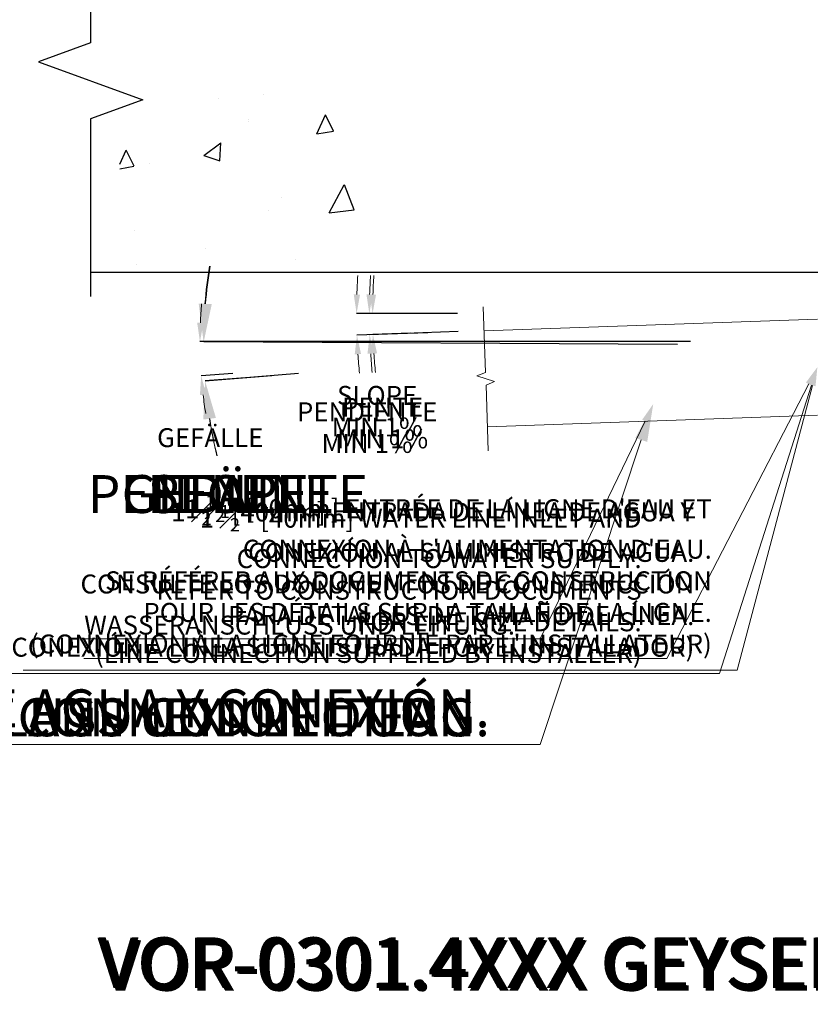
# Model space of a CAD drawing. Units: inches. Extents: x -1595 to 927, y -122 to 157.
# Drawn here: x -21 to -5, y -25 to -5 of the extents above; entities that cross this region are included whole.
import ezdxf
from ezdxf import colors
from ezdxf.entities.mleader import LeaderData, LeaderLine
from ezdxf.math import Vec2, Vec3

# ---------------------------------------------------------------- set-up
doc = ezdxf.new("R2010")
doc.units = ezdxf.units.IN
doc.header["$MEASUREMENT"] = 0
doc.header["$PDMODE"] = 34
doc.header["$PDSIZE"] = -1
doc.linetypes.add('SLD-Solid', pattern=[0])
doc.layers.get('0').update_dxf_attribs({"linetype": 'SLD-Solid'})
for name, color, linetype in [('DE BLOCK FORMAT', 231, 'SLD-Solid'), ('DE VORTEX TEXT', 204, 'Continuous'), ('EN BLOCK FORMAT', 3, 'SLD-Solid'), ('EN VORTEX TEXT', 54, 'Continuous'), ('ES BLOCK FORMAT', 150, 'Continuous'), ('ES VORTEX TEXT', 82, 'Continuous'), ('FR BLOCK FORMAT', 220, 'SLD-Solid'), ('FR VORTEX TEXT', 20, 'Continuous')]:
    doc.layers.add(name, color=color, linetype=linetype)
doc.styles.add('Vortex annotative', font='arial.ttf')
doc.styles.add('Vortex Title annotative', font='arialbd.ttf')
doc.dimstyles.new('Vortex PRODUCT', dxfattribs={"dimtxt": 0.125, "dimasz": 0.125, "dimexe": 0, "dimexo": 0, "dimgap": 0.125, "dimtad": 0, "dimtih": 1, "dimtoh": 1, "dimdec": 0, "dimzin": 12, "dimdsep": 46, "dimlunit": 4, "dimtxsty": 'Vortex annotative', "dimcen": 0, "dimadec": 0, "dimazin": 0, "dimtfac": 1, "dimtdec": 0, "dimtofl": 0, "dimtmove": 0, "dimatfit": 3, "dimfxl": 1, "dimfrac": 1, "dimtolj": 1, "dimtzin": 12, "dimlwd": 18, "dimarcsym": 0})

# ---------------------------------------------------------------- blocks, each defined once
blk = doc.blocks.new('*D145')
at = {"layer": 'DE VORTEX TEXT', "color": 0, "lineweight": -2, "transparency": 16777216}
for p, q in [((-8.597, -11.635), (-17.532, -11.635)), ((-16.883, -12.266), (-17.507, -12.313))]:
    blk.add_line(p, q, dxfattribs=at)
at = {"layer": 'DE VORTEX TEXT', "color": 0, "lineweight": 18, "transparency": 16777216}
for start, end in [(175.1909, 177.5955), (186.7549, 189.1595)]:
    blk.add_arc((-8.596, -11.635), 8.936, start, end, dxfattribs=at)
at = {"layer": 'DE VORTEX TEXT', "color": 0, "transparency": 16777216}
for points in [[(-17.462, -11.262), (-17.587, -11.259), (-17.532, -11.635)], [(-17.533, -12.693), (-17.408, -12.681), (-17.507, -12.313)]]:
    blk.add_solid(points, dxfattribs=at)
at = {"layer": 'Defpoints', "color": 0, "transparency": 16777216}
for p in [(-8.597, -11.635), (-8.596, -11.635), (-8.596, -11.635), (-17.529, -11.862), (-16.883, -12.266)]:
    blk.add_point(p, dxfattribs=at)
at = {"layer": 'DE VORTEX TEXT', "color": 0, "transparency": 16777216, "insert": (-17.328, -13.534), "char_height": 0.375, "attachment_point": 5, "style": 'Vortex annotative'}
blk.add_mtext('\\A1;GEFÄLLE', dxfattribs=at)
blk = doc.blocks.new('*D149')
at = {"layer": 'Defpoints', "color": 0, "transparency": 16777216}
for p in [(-8.083, -11.689), (-8.083, -11.689), (0.333, -11.737), (-17.455, -11.895), (-16.369, -12.33)]:
    blk.add_point(p, dxfattribs=at)
at = {"layer": 'FR BLOCK FORMAT', "color": 0, "lineweight": -2, "transparency": 16777216}
for p, q in [((-8.083, -11.689), (-17.457, -11.636)), ((-16.369, -12.33), (-17.43, -12.412))]:
    blk.add_line(p, q, dxfattribs=at)
at = {"layer": 'FR BLOCK FORMAT', "color": 0, "lineweight": 18, "transparency": 16777216}
for start, end in [(170.5038, 175.0888), (189.0044, 193.5894)]:
    blk.add_arc((-8.083, -11.689), 9.375, start, end, dxfattribs=at)
at = {"layer": 'FR BLOCK FORMAT', "color": 0, "transparency": 16777216}
for points in [[(-17.298, -10.892), (-17.548, -10.881), (-17.457, -11.636)], [(-17.466, -13.171), (-17.218, -13.142), (-17.43, -12.412)]]:
    blk.add_solid(points, dxfattribs=at)
at = {"layer": 'FR BLOCK FORMAT', "color": 0, "transparency": 16777216, "insert": (-16.978, -14.65), "char_height": 0.75, "attachment_point": 5, "style": 'Vortex annotative'}
blk.add_mtext('\\A1;PENTE', dxfattribs=at)
blk = doc.blocks.new('*D148')
at = {"layer": 'DE BLOCK FORMAT', "color": 0, "lineweight": -2, "transparency": 16777216}
for p, q in [((-7.827, -11.635), (-17.461, -11.635)), ((-16.11, -12.309), (-17.43, -12.416))]:
    blk.add_line(p, q, dxfattribs=at)
at = {"layer": 'DE BLOCK FORMAT', "color": 0, "lineweight": 18, "transparency": 16777216}
for start, end in [(171.0776, 175.5388), (189.1067, 193.5679)]:
    blk.add_arc((-7.827, -11.635), 9.635, start, end, dxfattribs=at)
at = {"layer": 'DE BLOCK FORMAT', "color": 0, "transparency": 16777216}
for points in [[(-17.307, -10.891), (-17.557, -10.881), (-17.461, -11.635)], [(-17.464, -13.175), (-17.216, -13.145), (-17.43, -12.416)]]:
    blk.add_solid(points, dxfattribs=at)
at = {"layer": 'Defpoints', "color": 0, "transparency": 16777216}
for p in [(-7.827, -11.635), (-7.827, -11.635), (-7.827, -11.635), (-17.458, -11.896), (-16.11, -12.309)]:
    blk.add_point(p, dxfattribs=at)
at = {"layer": 'DE BLOCK FORMAT', "color": 0, "transparency": 16777216, "insert": (-16.978, -14.65), "char_height": 0.75, "attachment_point": 5, "style": 'Vortex annotative'}
blk.add_mtext('\\A1;GEFÄLLE', dxfattribs=at)
blk = doc.blocks.new('*D147')
at = {"layer": 'Defpoints', "color": 0, "transparency": 16777216}
for p in [(-7.827, -11.635), (-7.826, -11.635), (-7.826, -11.635), (-17.458, -11.896), (-15.585, -12.266)]:
    blk.add_point(p, dxfattribs=at)
at = {"layer": 'ES BLOCK FORMAT', "color": 0, "lineweight": -2, "transparency": 16777216}
for p, q in [((-7.827, -11.635), (-17.461, -11.635)), ((-15.585, -12.266), (-17.43, -12.416))]:
    blk.add_line(p, q, dxfattribs=at)
at = {"layer": 'ES BLOCK FORMAT', "color": 0, "lineweight": 18, "transparency": 16777216}
for start, end in [(171.0781, 175.5391), (189.1061, 193.567)]:
    blk.add_arc((-7.826, -11.635), 9.635, start, end, dxfattribs=at)
at = {"layer": 'ES BLOCK FORMAT', "color": 0, "transparency": 16777216}
for points in [[(-17.307, -10.891), (-17.557, -10.881), (-17.461, -11.635)], [(-17.464, -13.175), (-17.216, -13.145), (-17.43, -12.416)]]:
    blk.add_solid(points, dxfattribs=at)
at = {"layer": 'ES BLOCK FORMAT', "color": 0, "transparency": 16777216, "insert": (-16.978, -14.65), "char_height": 0.75, "attachment_point": 5, "style": 'Vortex annotative'}
blk.add_mtext('\\A1;PENDIENTE', dxfattribs=at)
blk = doc.blocks.new('*D146')
at = {"layer": 'Defpoints', "color": 0, "transparency": 16777216}
for p in [(-7.826, -11.635), (-7.825, -11.635), (-7.825, -11.635), (-17.458, -11.896), (-15.585, -12.266)]:
    blk.add_point(p, dxfattribs=at)
at = {"layer": 'EN BLOCK FORMAT', "color": 0, "lineweight": -2, "transparency": 16777216}
for p, q in [((-7.826, -11.635), (-17.461, -11.635)), ((-15.585, -12.266), (-17.43, -12.416))]:
    blk.add_line(p, q, dxfattribs=at)
at = {"layer": 'EN BLOCK FORMAT', "color": 0, "lineweight": 18, "transparency": 16777216}
for start, end in [(171.0787, 175.5393), (189.1058, 193.5665)]:
    blk.add_arc((-7.825, -11.635), 9.636, start, end, dxfattribs=at)
at = {"layer": 'EN BLOCK FORMAT', "color": 0, "transparency": 16777216}
for points in [[(-17.307, -10.891), (-17.557, -10.881), (-17.461, -11.635)], [(-17.464, -13.175), (-17.216, -13.145), (-17.43, -12.416)]]:
    blk.add_solid(points, dxfattribs=at)
at = {"layer": 'EN BLOCK FORMAT', "color": 0, "transparency": 16777216, "insert": (-16.978, -14.65), "char_height": 0.75, "attachment_point": 5, "style": 'Vortex annotative'}
blk.add_mtext('\\A1;SLOPE', dxfattribs=at)
blk = doc.blocks.new('*D183')
at = {"layer": 'Defpoints', "color": 0, "transparency": 16777216}
for p in [(-12.433, -11.077), (-2.876, -11.077), (-14.18, -11.217), (-5.314, -11.189), (-12.423, -11.437)]:
    blk.add_point(p, dxfattribs=at)
at = {"layer": 'EN VORTEX TEXT', "color": 0, "lineweight": -2, "transparency": 16777216}
for p, q in [((-12.433, -11.077), (-14.181, -11.077)), ((-12.423, -11.437), (-14.173, -11.499))]:
    blk.add_line(p, q, dxfattribs=at)
at = {"layer": 'EN VORTEX TEXT', "color": 0, "lineweight": 18, "transparency": 16777216}
for start, end in [(176.445, 178.2225), (183.7775, 185.555)]:
    blk.add_arc((-2.092, -11.077), 12.088, start, end, dxfattribs=at)
at = {"layer": 'EN VORTEX TEXT', "color": 0, "transparency": 16777216}
for points in [[(-14.112, -10.703), (-14.237, -10.701), (-14.181, -11.077)], [(-14.217, -11.876), (-14.092, -11.87), (-14.173, -11.499)]]:
    blk.add_solid(points, dxfattribs=at)
at = {"layer": 'EN VORTEX TEXT', "color": 0, "transparency": 16777216, "insert": (-14.025, -13.011), "char_height": 0.375, "attachment_point": 5, "style": 'Vortex annotative'}
blk.add_mtext('\\A1;SLOPE\\PMIN 1%', dxfattribs=at)
blk = doc.blocks.new('*D185')
at = {"layer": 'Defpoints', "color": 0, "transparency": 16777216}
for p in [(-13.382, -11.077), (-2.876, -11.077), (-14.114, -11.217), (-5.314, -11.189), (-13.366, -11.47)]:
    blk.add_point(p, dxfattribs=at)
at = {"layer": 'FR VORTEX TEXT', "color": 0, "lineweight": -2, "transparency": 16777216}
for p, q in [((-13.382, -11.077), (-14.115, -11.077)), ((-13.366, -11.47), (-14.108, -11.496))]:
    blk.add_line(p, q, dxfattribs=at)
at = {"layer": 'FR VORTEX TEXT', "color": 0, "lineweight": 18, "transparency": 16777216}
for start, end in [(176.4257, 178.2128), (183.7872, 185.5743)]:
    blk.add_arc((-2.092, -11.077), 12.023, start, end, dxfattribs=at)
at = {"layer": 'FR VORTEX TEXT', "color": 0, "transparency": 16777216}
for points in [[(-14.047, -10.703), (-14.172, -10.701), (-14.115, -11.077)], [(-14.151, -11.874), (-14.027, -11.868), (-14.108, -11.496)]]:
    blk.add_solid(points, dxfattribs=at)
at = {"layer": 'FR VORTEX TEXT', "color": 0, "transparency": 16777216, "insert": (-13.918, -13.245), "char_height": 0.375, "attachment_point": 5, "style": 'Vortex annotative'}
blk.add_mtext('\\A1;PENTE\\PMIN 1%', dxfattribs=at)
blk = doc.blocks.new('*D186')
at = {"layer": 'Defpoints', "color": 0, "transparency": 16777216}
for p in [(-12.994, -11.077), (-2.876, -11.077), (-14.432, -11.22), (-5.314, -11.189), (-13.023, -11.458)]:
    blk.add_point(p, dxfattribs=at)
at = {"layer": 'ES VORTEX TEXT', "color": 0, "lineweight": -2, "transparency": 16777216}
for p, q in [((-12.994, -11.077), (-14.432, -11.077)), ((-13.023, -11.458), (-14.425, -11.507))]:
    blk.add_line(p, q, dxfattribs=at)
at = {"layer": 'ES VORTEX TEXT', "color": 0, "lineweight": 18, "transparency": 16777216}
for start, end in [(176.5176, 178.2588), (183.7412, 185.4824)]:
    blk.add_arc((-2.092, -11.077), 12.34, start, end, dxfattribs=at)
at = {"layer": 'ES VORTEX TEXT', "color": 0, "transparency": 16777216}
for points in [[(-14.364, -10.703), (-14.489, -10.701), (-14.432, -11.077)], [(-14.469, -11.885), (-14.344, -11.879), (-14.425, -11.507)]]:
    blk.add_solid(points, dxfattribs=at)
at = {"layer": 'ES VORTEX TEXT', "color": 0, "transparency": 16777216, "insert": (-14.224, -13.335), "char_height": 0.375, "attachment_point": 5, "style": 'Vortex annotative'}
blk.add_mtext('\\A1;PENDIENTE\\PMIN 1%', dxfattribs=at)

msp = doc.modelspace()

# ---------------------------------------------------------------- hatches: boundary and pattern name
at = {"linetype": 'SLD-Solid', "lineweight": 30}
h = msp.add_hatch(dxfattribs=at)
h.set_pattern_fill('AR-CONC', color=256, scale=0.556359, angle=15, style=0)
h.set_pattern_definition([(65, (-11.775, -535.8713), (3.944928, 0.695597), [0.41727, -4.589962]), (10, (-11.775, -535.8713), (-1.82878, 3.842495), [0.333815, -3.67197]), (115.4514, (-11.4462, -535.8133), (2.11615, 4.53809), [0.354624, -3.900867]), (61.1842, (-12.063, -534.7964), (5.97371, 0.647286), [0.625904, -6.88494]), (111.6356, (-11.565, -534.7425), (3.6202, 6.580804), [0.531936, -5.8513]), (6.1842, (-12.063, -534.7964), (3.62019, 6.58081), [0.50072, -5.507954]), (36, (-11.4535, -534.921), (3.787544, -1.304156), [0.41727, -4.589962]), (341, (-11.4535, -534.921), (0.26339, 4.247333), [0.333815, -3.67197]), (86.4514, (-11.138, -535.03), (4.050937, 2.943173), [0.354624, -3.900867]), (52.5, (-11.775, -535.8713), (-0.4140076, 1.8064864), [0, -3.627461, 0, -3.727605, 0, -3.685878]), (22.5, (-11.775, -535.8713), (0.8458014, 2.498385), [0, -2.125291, 0, -3.544007, 0, -1.4048065]), (342.5, (-12.9734, -536.1924), (2.901248, 0.6474744), [0, -1.390897, 0, -4.3396, 0, -5.758316]), (332.5, (-13.5108, -536.3364), (2.989904, 1.377732), [0, -1.808167, 0, -2.88194, 0, -4.089239])])
h.paths.add_polyline_path([(-19.119, -10.263), (-14.338, -10.263), (-14.338, -5.318), (-16.174, -6.177), (-19.119, -6.682)])

# ---------------------------------------------------------------- linework, layer by layer
at = {"color": 7, "linetype": 'SLD-Solid', "lineweight": 30}
msp.add_line((-19.695, -10.263), (-0.444, -10.263), dxfattribs=at)
at = {"linetype": 'SLD-Solid', "lineweight": 18}
for p, q in [((-11.909, -11.42), (-5.314, -11.189)), ((-11.843, -13.317), (-5.314, -13.089))]:
    msp.add_line(p, q, dxfattribs=at)
at = {"linetype": 'SLD-Solid', "lineweight": 30}
msp.add_lwpolyline([(-19.695, -3.573), (-19.695, -5.726), (-20.725, -6.101), (-18.665, -6.851), (-19.695, -7.226), (-19.695, -10.74)], dxfattribs=at)
at = {"linetype": 'SLD-Solid', "lineweight": 18}
msp.add_lwpolyline([(-11.925, -10.945), (-11.88, -12.243), (-12.05, -12.312), (-11.702, -12.425), (-11.871, -12.493), (-11.826, -13.792)], dxfattribs=at)

# ---------------------------------------------------------------- texts
at = {"layer": 'DE BLOCK FORMAT', "style": 'Vortex Title annotative'}
msp.add_text('VOR-0301.4XXX GEYSER (AUSFÜHRUNGSPLANUNG)', height=1, dxfattribs=at).set_placement((-19.562, -24.424))
at = {"layer": 'EN BLOCK FORMAT', "style": 'Vortex Title annotative'}
msp.add_text('VOR-0301.4XXX GEYSER (Construction Detail)', height=1, dxfattribs=at).set_placement((-19.532, -24.419))
at = {"layer": 'ES BLOCK FORMAT', "style": 'Vortex Title annotative'}
msp.add_text('VOR-0301.4XXX GEYSER (Detalle de la Construcción)', height=1, dxfattribs=at).set_placement((-19.518, -24.471))
at = {"layer": 'FR BLOCK FORMAT', "style": 'Vortex Title annotative'}
msp.add_text('VOR-0301.4XXX GEYSER (Détail de Construction)', height=1, dxfattribs=at).set_placement((-19.479, -24.476))

# ---------------------------------------------------------------- dimensions: what is measured, and where the dimension line sits
at = {"layer": 'DE BLOCK FORMAT'}
dim = msp.add_angular_dim_2l(base=(-17.458, -11.896), line1=((-7.827, -11.635), (-7.827, -11.635)), line2=((-16.11, -12.309), (-7.827, -11.635)), text='GEFÄLLE', dimstyle='Vortex PRODUCT', override={"dimscale": 0, "dimtxt": 0.09375, "dimasz": 0.09375, "dimgap": 0.09375, "dimatfit": 1}, dxfattribs=at)
dim.commit()
dim.dimension.update_dxf_attribs({"geometry": '*D148', "text_midpoint": (-16.978, -14.65), "dimtype": 162})
at = {"layer": 'DE VORTEX TEXT'}
dim = msp.add_angular_dim_2l(base=(-17.529, -11.862), line1=((-8.596, -11.635), (-8.597, -11.635)), line2=((-16.883, -12.266), (-8.596, -11.635)), text='GEFÄLLE', dimstyle='Vortex PRODUCT', override={"dimscale": 0, "dimtxt": 0.09375, "dimasz": 0.09375, "dimgap": 0.09375, "dimatfit": 1}, dxfattribs=at)
dim.commit()
dim.dimension.update_dxf_attribs({"geometry": '*D145', "text_midpoint": (-17.328, -13.534), "dimtype": 162})
at = {"layer": 'EN BLOCK FORMAT'}
dim = msp.add_angular_dim_2l(base=(-17.458, -11.896), line1=((-7.825, -11.635), (-7.826, -11.635)), line2=((-15.585, -12.266), (-7.825, -11.635)), text='SLOPE', dimstyle='Vortex PRODUCT', override={"dimscale": 0, "dimtxt": 0.09375, "dimasz": 0.09375, "dimgap": 0.09375, "dimatfit": 1}, dxfattribs=at)
dim.commit()
dim.dimension.update_dxf_attribs({"geometry": '*D146', "text_midpoint": (-16.978, -14.65), "dimtype": 162})
at = {"layer": 'EN VORTEX TEXT'}
dim = msp.add_angular_dim_2l(base=(-14.18, -11.217), line1=((-12.423, -11.437), (-5.314, -11.189)), line2=((-2.876, -11.077), (-12.433, -11.077)), text='SLOPE\\PMIN 1%', dimstyle='Vortex PRODUCT', override={"dimscale": 0, "dimtxt": 0.09375, "dimasz": 0.09375, "dimgap": 0.09375, "dimatfit": 1}, dxfattribs=at)
dim.commit()
dim.dimension.update_dxf_attribs({"geometry": '*D183', "text_midpoint": (-14.025, -13.011), "dimtype": 162})
at = {"layer": 'ES BLOCK FORMAT'}
dim = msp.add_angular_dim_2l(base=(-17.458, -11.896), line1=((-7.826, -11.635), (-7.827, -11.635)), line2=((-15.585, -12.266), (-7.826, -11.635)), text='PENDIENTE', dimstyle='Vortex PRODUCT', override={"dimscale": 0, "dimtxt": 0.09375, "dimasz": 0.09375, "dimgap": 0.09375, "dimatfit": 1}, dxfattribs=at)
dim.commit()
dim.dimension.update_dxf_attribs({"geometry": '*D147', "text_midpoint": (-16.978, -14.65), "dimtype": 162})
at = {"layer": 'ES VORTEX TEXT'}
dim = msp.add_angular_dim_2l(base=(-14.432, -11.22), line1=((-2.876, -11.077), (-12.994, -11.077)), line2=((-13.023, -11.458), (-5.314, -11.189)), text='PENDIENTE\\PMIN 1%', dimstyle='Vortex PRODUCT', override={"dimscale": 0, "dimtxt": 0.09375, "dimasz": 0.09375, "dimgap": 0.09375, "dimatfit": 1}, dxfattribs=at)
dim.commit()
dim.dimension.update_dxf_attribs({"geometry": '*D186', "text_midpoint": (-14.224, -13.335), "dimtype": 162})
at = {"layer": 'FR BLOCK FORMAT'}
dim = msp.add_angular_dim_2l(base=(-17.455, -11.895), line1=((-8.083, -11.689), (0.333, -11.737)), line2=((-16.369, -12.33), (-8.083, -11.689)), text='PENTE', dimstyle='Vortex PRODUCT', override={"dimscale": 0, "dimtxt": 0.09375, "dimasz": 0.09375, "dimgap": 0.09375, "dimatfit": 1}, dxfattribs=at)
dim.commit()
dim.dimension.update_dxf_attribs({"geometry": '*D149', "text_midpoint": (-16.978, -14.65), "dimtype": 162})
at = {"layer": 'FR VORTEX TEXT'}
dim = msp.add_angular_dim_2l(base=(-14.114, -11.217), line1=((-2.876, -11.077), (-13.382, -11.077)), line2=((-13.366, -11.47), (-5.314, -11.189)), text='PENTE\\PMIN 1%', dimstyle='Vortex PRODUCT', override={"dimscale": 0, "dimtxt": 0.09375, "dimasz": 0.09375, "dimgap": 0.09375, "dimatfit": 1}, dxfattribs=at)
dim.commit()
dim.dimension.update_dxf_attribs({"geometry": '*D185', "text_midpoint": (-13.918, -13.245), "dimtype": 162})

# ---------------------------------------------------------------- leaders
at = {"layer": 'DE BLOCK FORMAT'}
ml = msp.add_multileader_mtext('Standard', dxfattribs=at)
ml.set_content('WASSERANSCHLUSS UND LEITUNG.', color=256, style='Vortex annotative')
ml.set_leader_properties(color=256, lineweight=18)
ml.build(insert=Vec2(0, 0))
ml.multileader.update_dxf_attribs({"text_left_attachment_type": 5, "text_right_attachment_type": 5, "dogleg_length": 0, "arrow_head_size": 0.75, "scale": 8})
ctx = ml.context
ctx.base_point, ctx.scale, ctx.char_height, ctx.arrow_head_size, ctx.landing_gap_size, ctx.plane_origin = Vec3(-31.323, -19.604), 8, 0.75, 0.75, 1, Vec3(36.136, 158.528)
ctx.left_attachment, ctx.right_attachment, ctx.text_align_type = 5, 5, 2
notes = []
notes.append((ctx, [(1, (1, 1, 0), (-10.797, -19.604), (-1, 0), 0, [(0, [(-8.562, -12.868)], 0, [])])]))
ctx.mtext.insert, ctx.mtext.width, ctx.mtext.alignment, ctx.mtext.flow_direction = Vec3(-11.797, -18.691), 26.9875, 3, 5
at = {"layer": 'DE VORTEX TEXT'}
ml = msp.add_multileader_mtext('Standard', dxfattribs=at)
ml.set_content('WASSERANSCHLUSS UND LEITUNG.', color=256, style='Vortex annotative')
ml.set_leader_properties(color=256, lineweight=18)
ml.build(insert=Vec2(0, 0))
ml.multileader.update_dxf_attribs({"text_left_attachment_type": 5, "text_right_attachment_type": 5, "dogleg_length": 0, "arrow_head_size": 0.375, "scale": 4})
ctx = ml.context
ctx.base_point, ctx.scale, ctx.char_height, ctx.arrow_head_size, ctx.landing_gap_size, ctx.plane_origin = Vec3(-21.06, -17.511), 4, 0.375, 0.375, 0.5, Vec3(36.136, 160.621)
ctx.left_attachment, ctx.right_attachment, ctx.text_align_type = 5, 5, 2
notes.append((ctx, [(1, (1, 1, 0), (-10.797, -17.511), (-1, 0), 0, [(0, [(-8.562, -12.868)], 0, [])])]))
ctx.mtext.insert, ctx.mtext.width, ctx.mtext.alignment, ctx.mtext.flow_direction = Vec3(-11.297, -17.055), 80.87797, 3, 5
at = {"layer": 'EN BLOCK FORMAT'}
ml = msp.add_multileader_mtext('Standard', dxfattribs=at)
ml.set_content('WATER LINE AND CONNECTION.', color=256, style='Vortex annotative')
ml.set_leader_properties(color=256, lineweight=18)
ml.build(insert=Vec2(0, 0))
ml.multileader.update_dxf_attribs({"text_left_attachment_type": 5, "text_right_attachment_type": 5, "dogleg_length": 0, "arrow_head_size": 0.75, "scale": 8})
ctx = ml.context
ctx.base_point, ctx.scale, ctx.char_height, ctx.arrow_head_size, ctx.landing_gap_size, ctx.plane_origin = Vec3(-29.225, -19.604), 8, 0.75, 0.75, 1, Vec3(36.136, 159.456)
ctx.left_attachment, ctx.right_attachment, ctx.text_align_type = 5, 5, 2
notes.append((ctx, [(1, (1, 1, 0), (-10.797, -19.604), (-1, 0), 0, [(0, [(-8.562, -12.868)], 0, [])])]))
ctx.mtext.insert, ctx.mtext.width, ctx.mtext.alignment, ctx.mtext.flow_direction = Vec3(-11.797, -18.69), 26.35, 3, 5
at = {"layer": 'EN VORTEX TEXT'}
ml = msp.add_multileader_mtext('Standard', dxfattribs=at)
ml.set_content("\\A1;1 {\\H0.7x;\\S1#2;}'' [40mm] WATER LINE INLET AND \\PCONNECTION TO WATER SUPPLY.\\PREFER TO CONSTRUCTION DOCUMENTS \\PFOR LINE SIZE DETAILS.\\P(LINE CONNECTION SUPPLIED BY INSTALLER) ", color=256, style='Vortex annotative')
ml.set_leader_properties(color=256, lineweight=18)
ml.build(insert=Vec2(0, 0))
ml.multileader.update_dxf_attribs({"text_left_attachment_type": 5, "text_right_attachment_type": 5, "dogleg_length": 0, "arrow_head_size": 0.375, "scale": 4})
ctx = ml.context
ctx.base_point, ctx.scale, ctx.char_height, ctx.arrow_head_size, ctx.landing_gap_size, ctx.plane_origin = Vec3(-21.001, -17.903), 4, 0.375, 0.375, 0.5, Vec3(37.445, 161.549)
ctx.left_attachment, ctx.right_attachment, ctx.text_align_type = 5, 5, 2
notes.append((ctx, [(1, (1, 1, 0), (-8.291, -17.903), (-1, 0), 0, [(0, [(-5.314, -12.139)], 0, [])])]))
ctx.mtext.insert, ctx.mtext.width, ctx.mtext.alignment, ctx.mtext.flow_direction = Vec3(-8.791, -14.864), 80.87797, 3, 5
at = {"layer": 'ES BLOCK FORMAT'}
ml = msp.add_multileader_mtext('Standard', dxfattribs=at)
ml.set_content('LÍNEA DE AGUA Y CONEXIÓN.', color=256, style='Vortex annotative')
ml.set_leader_properties(color=256, lineweight=18)
ml.build(insert=Vec2(0, 0))
ml.multileader.update_dxf_attribs({"text_left_attachment_type": 5, "text_right_attachment_type": 5, "dogleg_length": 0, "arrow_head_size": 0.75, "scale": 8})
ctx = ml.context
ctx.base_point, ctx.scale, ctx.char_height, ctx.arrow_head_size, ctx.landing_gap_size, ctx.plane_origin = Vec3(-27.825, -19.604), 8, 0.75, 0.75, 1, Vec3(36.136, 159.456)
ctx.left_attachment, ctx.right_attachment, ctx.text_align_type = 5, 5, 2
notes.append((ctx, [(1, (1, 1, 0), (-10.797, -19.604), (-1, 0), 0, [(0, [(-8.562, -12.868)], 0, [])])]))
ctx.mtext.insert, ctx.mtext.width, ctx.mtext.alignment, ctx.mtext.flow_direction = Vec3(-11.797, -18.514), 161.75593, 3, 5
at = {"layer": 'ES VORTEX TEXT'}
ml = msp.add_multileader_mtext('Standard', dxfattribs=at)
ml.set_content("\\A1;\\pxt188;1 {\\H0.7x;\\S1#2;}'' [40mm] ENTRADA DE LÍNEA DE AGUA Y\\P\\ptz;CONEXIÓN AL SUMINISTRO DE AGUA.\\PCONSULTE LOS DOCUMENTOS DE CONSTRUCCIÓN\\PPARA DETALLES DE TAMAÑO DE LÍNEA.\\P(CONEXIÓN A LINEA SUMINISTRADA POR EL INSTALADOR)", color=256, style='Vortex annotative')
ml.set_leader_properties(color=256, lineweight=18)
ml.build(insert=Vec2(0, 0))
ml.multileader.update_dxf_attribs({"text_left_attachment_type": 5, "text_right_attachment_type": 5, "dogleg_length": 0, "arrow_head_size": 0.375, "scale": 4})
ctx = ml.context
ctx.base_point, ctx.scale, ctx.char_height, ctx.arrow_head_size, ctx.landing_gap_size, ctx.plane_origin = Vec3(-23.16, -18.2), 4, 0.375, 0.375, 0.5, Vec3(37.445, 161.549)
ctx.left_attachment, ctx.right_attachment, ctx.text_align_type = 5, 5, 2
notes.append((ctx, [(1, (1, 1, 0), (-7.249, -18.2), (-1, 0), 0, [(0, [(-5.314, -12.139)], 0, [])])]))
ctx.mtext.insert, ctx.mtext.width, ctx.mtext.alignment, ctx.mtext.flow_direction = Vec3(-7.749, -14.741), 80.87797, 3, 5
at = {"layer": 'FR BLOCK FORMAT'}
ml = msp.add_multileader_mtext('Standard', dxfattribs=at)
ml.set_content("LIGNE ET CONNEXION D'EAU. ", color=256, style='Vortex annotative')
ml.set_leader_properties(color=256, lineweight=18)
ml.build(insert=Vec2(0, 0))
ml.multileader.update_dxf_attribs({"text_left_attachment_type": 5, "text_right_attachment_type": 5, "dogleg_length": 0, "arrow_head_size": 0.75, "scale": 8})
ctx = ml.context
ctx.base_point, ctx.scale, ctx.char_height, ctx.arrow_head_size, ctx.landing_gap_size, ctx.plane_origin = Vec3(-27.733, -19.604), 8, 0.75, 0.75, 1, Vec3(36.136, 159.456)
ctx.left_attachment, ctx.right_attachment, ctx.text_align_type = 5, 5, 2
notes.append((ctx, [(1, (1, 1, 0), (-10.797, -19.604), (-1, 0), 0, [(0, [(-8.562, -12.868)], 0, [])])]))
ctx.mtext.insert, ctx.mtext.width, ctx.mtext.alignment, ctx.mtext.flow_direction = Vec3(-11.797, -18.69), 197.84331, 3, 5
at = {"layer": 'FR VORTEX TEXT'}
ml = msp.add_multileader_mtext('Standard', dxfattribs=at)
ml.set_content("\\A1;1 {\\H0.7x;\\S1#2;}'' [40mm] ENTRÉE DE LA LIGNE D'EAU ET\\PCONNEXION À L'ALIMENTATION D'EAU.\\PSE RÉFÉRER AUX DOCUMENTS DE CONSTRUCTION\\PPOUR LES DÉTAILS SUR LA TAILLE DE LA LIGNE.\\P(CONNEXION À LA LIGNE FOURNIE PAR L'INSTALLATEUR)", color=256, style='Vortex annotative')
ml.set_leader_properties(color=256, lineweight=18)
ml.build(insert=Vec2(0, 0))
ml.multileader.update_dxf_attribs({"text_left_attachment_type": 5, "text_right_attachment_type": 5, "dogleg_length": 0, "arrow_head_size": 0.375, "scale": 4})
ctx = ml.context
ctx.base_point, ctx.scale, ctx.char_height, ctx.arrow_head_size, ctx.landing_gap_size, ctx.plane_origin = Vec3(-22.536, -18.136), 4, 0.375, 0.375, 0.5, Vec3(37.445, 161.549)
ctx.left_attachment, ctx.right_attachment, ctx.text_align_type = 5, 5, 2
notes.append((ctx, [(1, (1, 1, 0), (-6.903, -18.136), (-1, 0), 0, [(0, [(-5.314, -12.139)], 0, [])])]))
ctx.mtext.insert, ctx.mtext.width, ctx.mtext.alignment, ctx.mtext.flow_direction = Vec3(-7.403, -14.678), 98.92165, 3, 5
for ctx, leaders in notes:
    for number, flags, end, landing, length, lines in leaders:
        leader = LeaderData()
        leader.index, (leader.has_last_leader_line, leader.has_dogleg_vector, leader.attachment_direction) = number, flags
        leader.last_leader_point, leader.dogleg_vector, leader.dogleg_length = Vec3(end), Vec3(landing), length
        for number, points, colour, breaks in lines:
            line = LeaderLine()
            line.index, line.vertices, line.color, line.breaks = number, Vec3.list(points), colors.encode_raw_color(colour), breaks
            leader.lines.append(line)
        ctx.leaders.append(leader)

doc.saveas('drawing.dxf')
